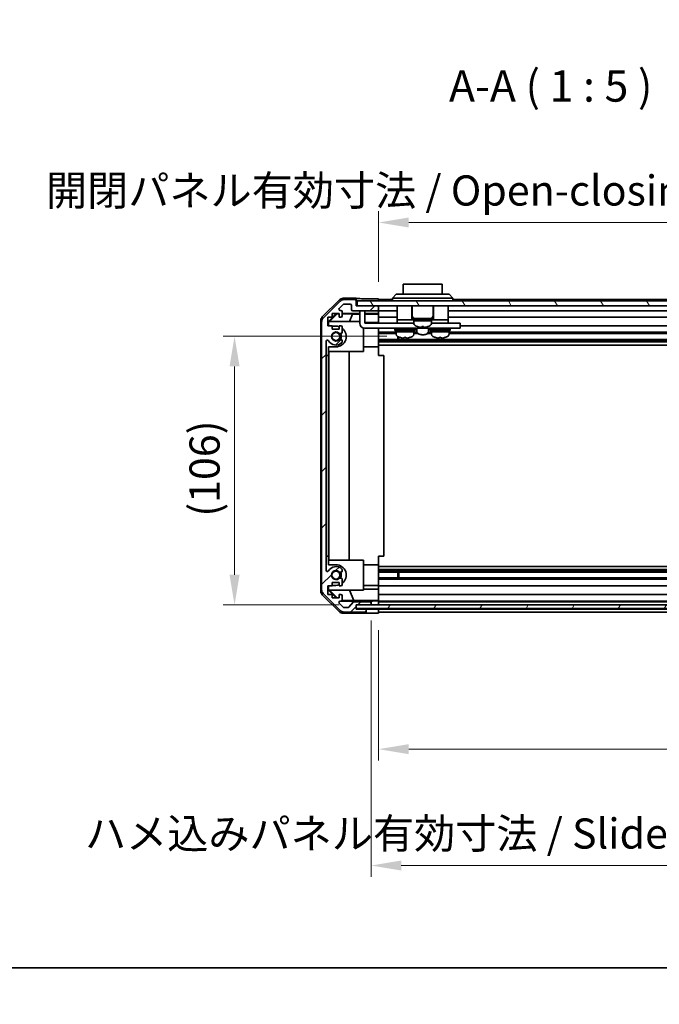
# Model space of a CAD drawing. Units: millimetres. Extents: x 0 to 8056, y -15 to 1405.
# Drawn here: x 2151 to 2406, y -15 to 377 of the extents above; entities that cross this region are included whole.
import ezdxf

# ---------------------------------------------------------------- set-up
doc = ezdxf.new("R2010")
doc.units = ezdxf.units.MM
doc.header["$LTSCALE"] = 4.5
doc.layers.get('Defpoints').update_dxf_attribs({"lineweight": 25})
for name, color, linetype, lineweight in [('Border (ISO)', 7, 'Continuous', 35), ('Dimension (ISO)', 7, 'Continuous', 18), ('Dimension (ISO) @ 1', 7, 'Continuous', 18), ('Hatch (ISO)', 1, 'Continuous', 18), ('Symbol (ISO)', 7, 'Continuous', 18), ('Visible (ISO)', 7, 'Continuous', 35)]:
    doc.layers.add(name, color=color, linetype=linetype, lineweight=lineweight)
doc.styles.add('Note Text (TK)', font='MS PGothic.ttf')
doc.dimstyles.new('Default - Method 1b (TK)', dxfattribs={"dimscale": 4.5, "dimtxt": 2.5, "dimasz": 2.5, "dimexe": 1, "dimexo": 1.5, "dimgap": 1, "dimtad": 1, "dimtoh": 1, "dimrnd": 1e-08, "dimdsep": 46, "dimtxsty": 'Note Text (TK)', "dimcen": 0.09, "dimdle": 5, "dimclrd": 100, "dimclre": 100, "dimclrt": 7, "dimadec": 1, "dimazin": 1, "dimtfac": 1, "dimtmove": 0, "dimatfit": 3, "dimfxl": 0, "dimtolj": 1, "dimlwd": -1, "dimlwe": -1, "dimarcsym": 0})

# ---------------------------------------------------------------- blocks, each defined once
blk = doc.blocks.new('図面枠 tk図枠')
at = {"layer": 'Border (ISO)'}
blk.add_line((14.5, 8), (405.5, 8), dxfattribs=at)
blk = doc.blocks.new('*D44')
at = {"layer": 'Defpoints', "color": 0, "transparency": 16777216}
for p in [(2236.56, 251.41), (2303.9, 251.41), (2284.9, 144.45)]:
    blk.add_point(p, dxfattribs=at)
at = {"layer": 'Dimension (ISO)', "color": 100, "transparency": 16777216}
for p, q in [((2297.15, 251.41), (2232.06, 251.41)), ((2236.56, 156.45), (2236.56, 239.41)), ((2278.15, 144.45), (2232.06, 144.45))]:
    blk.add_line(p, q, dxfattribs=at)
for points in [[(2234.56, 239.41), (2238.56, 239.41), (2236.56, 251.41)], [(2234.56, 156.45), (2238.56, 156.45), (2236.56, 144.45)]]:
    blk.add_solid(points, dxfattribs=at)
at = {"layer": 'Dimension (ISO)', "color": 7, "transparency": 16777216, "insert": (2224.63, 179.55), "char_height": 12, "attachment_point": 4, "rotation": 90, "style": 'Note Text (TK)'}
blk.add_mtext('\\A1;(106)', dxfattribs=at)
blk = doc.blocks.new('*D45')
at = {"layer": 'Defpoints', "color": 0, "transparency": 16777216}
for p in [(2293.9, 141.19), (2447.9, 141.1), (2447.9, 87)]:
    blk.add_point(p, dxfattribs=at)
at = {"layer": 'Dimension (ISO)', "color": 100, "transparency": 16777216}
for p, q in [((2293.9, 134.44), (2293.9, 82.5)), ((2447.9, 134.35), (2447.9, 82.5)), ((2305.9, 87), (2435.9, 87)), ((2447.9, 87), (2669.6, 87))]:
    blk.add_line(p, q, dxfattribs=at)
for points in [[(2305.9, 89), (2305.9, 85), (2293.9, 87)], [(2435.9, 89), (2435.9, 85), (2447.9, 87)]]:
    blk.add_solid(points, dxfattribs=at)
at = {"layer": 'Dimension (ISO)', "color": 7, "transparency": 16777216, "insert": (2477.39, 99.4), "char_height": 12, "attachment_point": 4, "style": 'Note Text (TK)'}
blk.add_mtext('\\A1;有効寸法 / MAX dim. 154', dxfattribs=at)
blk = doc.blocks.new('*D47')
at = {"layer": 'Defpoints', "color": 0, "transparency": 16777216}
for p in [(2290.9, 144.95), (2450.9, 144.95), (2450.9, 40.68)]:
    blk.add_point(p, dxfattribs=at)
at = {"layer": 'Dimension (ISO)', "color": 100, "transparency": 16777216}
for p, q in [((2290.9, 138.2), (2290.9, 36.18)), ((2450.9, 138.2), (2450.9, 36.18)), ((2302.9, 40.68), (2438.9, 40.68))]:
    blk.add_line(p, q, dxfattribs=at)
for points in [[(2302.9, 42.68), (2302.9, 38.68), (2290.9, 40.68)], [(2438.9, 42.68), (2438.9, 38.68), (2450.9, 40.68)]]:
    blk.add_solid(points, dxfattribs=at)
at = {"layer": 'Dimension (ISO)', "color": 7, "transparency": 16777216, "insert": (2177.03, 53.43), "char_height": 12, "attachment_point": 4, "style": 'Note Text (TK)'}
blk.add_mtext('\\A1;ハメ込みパネル有効寸法 / Slide panel MAX dim. 160', dxfattribs=at)
blk = doc.blocks.new('*D50')
at = {"layer": 'Defpoints', "color": 0, "transparency": 16777216}
for p in [(2447.9, 296.68), (2293.9, 266.34), (2447.9, 263.5)]:
    blk.add_point(p, dxfattribs=at)
at = {"layer": 'Dimension (ISO)', "color": 100, "transparency": 16777216}
for p, q in [((2293.9, 273.09), (2293.9, 301.18)), ((2447.9, 270.25), (2447.9, 301.18)), ((2305.9, 296.68), (2435.9, 296.68))]:
    blk.add_line(p, q, dxfattribs=at)
for points in [[(2305.9, 298.68), (2305.9, 294.68), (2293.9, 296.68)], [(2435.9, 298.68), (2435.9, 294.68), (2447.9, 296.68)]]:
    blk.add_solid(points, dxfattribs=at)
at = {"layer": 'Dimension (ISO)', "color": 7, "transparency": 16777216, "insert": (2161.52, 309.43), "char_height": 12, "attachment_point": 4, "style": 'Note Text (TK)'}
blk.add_mtext('\\A1;開閉パネル有効寸法 / Open-closing panel MAX dim. 154', dxfattribs=at)

msp = doc.modelspace()

# ---------------------------------------------------------------- hatches: boundary and pattern name
at = {"layer": 'Hatch (ISO)'}
h = msp.add_hatch(dxfattribs=at)
h.set_pattern_fill('ANSI31', color=256, scale=127, style=0)
h.set_pattern_definition([(45, (1697, -40), (-11.22532, 11.22532), [])])
edge = h.paths.add_edge_path()
edge.add_ellipse((2273.202, 150.4282), major_axis=(-2, 0), ratio=1, start_angle=0, end_angle=45)
edge.add_line((2271.7877, 149.014), (2278.6162, 142.1856))
edge.add_ellipse((2280.0304, 143.5998), major_axis=(-1.4142, -1.4142), ratio=1, start_angle=0, end_angle=45)
edge.add_line((2280.0304, 141.5998), (2288.402, 141.5998))
edge.add_ellipse((2288.402, 142.0998), major_axis=(0, -0.5), ratio=1, start_angle=0, end_angle=90)
edge.add_line((2288.902, 142.0998), (2288.902, 142.2998))
edge.add_ellipse((2288.402, 142.2998), major_axis=(0.5, 0), ratio=1, start_angle=0, end_angle=90)
edge.add_line((2288.402, 142.7998), (2284.902, 142.7998))
edge.add_line((2284.902, 142.7998), (2284.902, 144.4498))
edge.add_line((2284.902, 144.4498), (2284.952, 144.4498))
edge.add_line((2284.952, 144.4498), (2290.402, 144.4498))
edge.add_ellipse((2290.402, 144.9498), major_axis=(0, -0.5), ratio=1, start_angle=0, end_angle=3.115064)
edge.add_ellipse((2290.402, 144.9498), major_axis=(0.0272, -0.4993), ratio=1, start_angle=0, end_angle=86.884936)
edge.add_line((2290.902, 144.9498), (2290.902, 145.1498))
edge.add_ellipse((2290.402, 145.1498), major_axis=(0.5, 0), ratio=1, start_angle=0, end_angle=90)
edge.add_line((2290.402, 145.6498), (2284.1265, 145.6498))
edge.add_ellipse((2284.1265, 145.1498), major_axis=(0, 0.5), ratio=1, start_angle=0, end_angle=48.366461)
edge.add_line((2283.7528, 145.482), (2282.0511, 143.5676))
edge.add_ellipse((2281.6774, 143.8998), major_axis=(0.3737, -0.3322), ratio=1, start_angle=311.633539, end_angle=360, ccw=False)
edge.add_line((2281.6774, 143.3998), (2280.1546, 143.3998))
edge.add_ellipse((2280.1546, 143.8998), major_axis=(0, -0.5), ratio=1, start_angle=315, end_angle=360, ccw=False)
edge.add_line((2279.8011, 143.5462), (2278.2511, 145.0962))
edge.add_ellipse((2278.6046, 145.4498), major_axis=(-0.3536, -0.3536), ratio=1, start_angle=225, end_angle=360, ccw=False)
edge.add_line((2278.6046, 145.9498), (2278.902, 145.9498))
edge.add_ellipse((2278.902, 146.4498), major_axis=(0, -0.5), ratio=1, start_angle=0, end_angle=90)
edge.add_line((2279.402, 146.4498), (2279.402, 148.0998))
edge.add_ellipse((2278.902, 148.0998), major_axis=(0.5, 0), ratio=1, start_angle=0, end_angle=90)
edge.add_line((2278.902, 148.5998), (2278.152, 148.5998))
edge.add_line((2278.152, 148.5998), (2278.152, 147.1998))
edge.add_line((2278.152, 147.1998), (2275.352, 147.1998))
edge.add_line((2275.352, 147.1998), (2275.352, 148.5998))
edge.add_line((2275.352, 148.5998), (2273.652, 148.5998))
edge.add_line((2273.652, 148.5998), (2273.652, 151.9998))
edge.add_line((2273.652, 151.9998), (2275.352, 151.9998))
edge.add_line((2275.352, 151.9998), (2275.352, 153.3998))
edge.add_line((2275.352, 153.3998), (2278.152, 153.3998))
edge.add_line((2278.152, 153.3998), (2278.152, 151.9998))
edge.add_line((2278.152, 151.9998), (2278.902, 151.9998))
edge.add_ellipse((2278.902, 152.4998), major_axis=(0, -0.5), ratio=1, start_angle=0, end_angle=90)
edge.add_line((2279.402, 152.4998), (2279.402, 154.6271))
edge.add_ellipse((2278.6444, 154.37), major_axis=(0.7576, 0.2571), ratio=1, start_angle=0, end_angle=113.335886)
edge.add_ellipse((2276.902, 156.2998), major_axis=(1.2063, -1.336), ratio=1, start_angle=95.840426, end_angle=360, ccw=False)
edge.add_ellipse((2278.6444, 158.2295), major_axis=(-0.5361, -0.5938), ratio=1, start_angle=0, end_angle=113.335886)
edge.add_line((2279.402, 157.9725), (2279.4021, 158.4866))
edge.add_ellipse((2278.6444, 158.2295), major_axis=(0.7577, 0.2571), ratio=1, start_angle=0, end_angle=29.176312)
edge.add_ellipse((2276.902, 156.2998), major_axis=(2.2786, 2.5236), ratio=1, start_angle=0, end_angle=102.759257)
edge.add_ellipse((2273.5017, 158.2095), major_axis=(0.4357, -0.2447), ratio=1, start_angle=209.320529, end_angle=360, ccw=False)
edge.add_line((2273.002, 158.2095), (2273.002, 249.39))
edge.add_ellipse((2273.5017, 249.39), major_axis=(-0.4997, 0), ratio=1, start_angle=209.320529, end_angle=360, ccw=False)
edge.add_ellipse((2276.902, 251.2998), major_axis=(-2.9645, -1.665), ratio=1, start_angle=0, end_angle=102.759257)
edge.add_ellipse((2278.6444, 249.37), major_axis=(0.5362, -0.5939), ratio=1, start_angle=0, end_angle=29.176312)
edge.add_line((2279.4021, 249.1129), (2279.402, 249.6271))
edge.add_ellipse((2278.6444, 249.37), major_axis=(0.7576, 0.2571), ratio=1, start_angle=0, end_angle=113.335886)
edge.add_ellipse((2276.902, 251.2998), major_axis=(1.2063, -1.336), ratio=1, start_angle=95.840426, end_angle=360, ccw=False)
edge.add_ellipse((2278.6444, 253.2295), major_axis=(-0.5361, -0.5938), ratio=1, start_angle=0, end_angle=113.335886)
edge.add_line((2279.402, 252.9725), (2279.402, 255.0998))
edge.add_ellipse((2278.902, 255.0998), major_axis=(0.5, 0), ratio=1, start_angle=0, end_angle=90)
edge.add_line((2278.902, 255.5998), (2278.152, 255.5998))
edge.add_line((2278.152, 255.5998), (2278.152, 254.1998))
edge.add_line((2278.152, 254.1998), (2275.352, 254.1998))
edge.add_line((2275.352, 254.1998), (2275.352, 255.5998))
edge.add_line((2275.352, 255.5998), (2273.652, 255.5998))
edge.add_line((2273.652, 255.5998), (2273.652, 258.9998))
edge.add_line((2273.652, 258.9998), (2275.352, 258.9998))
edge.add_line((2275.352, 258.9998), (2275.352, 260.3998))
edge.add_line((2275.352, 260.3998), (2278.152, 260.3998))
edge.add_line((2278.152, 260.3998), (2278.152, 258.9998))
edge.add_line((2278.152, 258.9998), (2278.902, 258.9998))
edge.add_ellipse((2278.902, 259.4998), major_axis=(0, -0.5), ratio=1, start_angle=0, end_angle=90)
edge.add_line((2279.402, 259.4998), (2279.402, 261.1498))
edge.add_ellipse((2278.902, 261.1498), major_axis=(0.5, 0), ratio=1, start_angle=0, end_angle=90)
edge.add_line((2278.902, 261.6498), (2278.6046, 261.6498))
edge.add_ellipse((2278.6046, 262.1498), major_axis=(0, -0.5), ratio=1, start_angle=225, end_angle=360, ccw=False)
edge.add_line((2278.2511, 262.5033), (2279.8011, 264.0533))
edge.add_ellipse((2280.1546, 263.6998), major_axis=(-0.3536, 0.3536), ratio=1, start_angle=315, end_angle=360, ccw=False)
edge.add_line((2280.1546, 264.1998), (2282.602, 264.1998))
edge.add_ellipse((2282.602, 263.6998), major_axis=(0, 0.5), ratio=1, start_angle=270, end_angle=360, ccw=False)
edge.add_line((2283.102, 263.6998), (2283.102, 261.9998))
edge.add_ellipse((2283.602, 261.9998), major_axis=(-0.5, 0), ratio=1, start_angle=0, end_angle=90)
edge.add_line((2283.602, 261.4998), (2293.402, 261.4998))
edge.add_ellipse((2293.402, 261.9998), major_axis=(0, -0.5), ratio=1, start_angle=0, end_angle=90)
edge.add_line((2293.902, 261.9998), (2293.902, 262.9998))
edge.add_ellipse((2293.402, 262.9998), major_axis=(0.5, 0), ratio=1, start_angle=0, end_angle=90)
edge.add_line((2293.402, 263.4998), (2285.402, 263.4998))
edge.add_line((2285.402, 263.4998), (2284.902, 263.4998))
edge.add_line((2284.902, 263.4998), (2284.902, 265.4998))
edge.add_ellipse((2284.402, 265.4998), major_axis=(0.5, 0), ratio=1, start_angle=0, end_angle=90)
edge.add_line((2284.402, 265.9998), (2280.0304, 265.9998))
edge.add_ellipse((2280.0304, 263.9998), major_axis=(0, 2), ratio=1, start_angle=0, end_angle=45)
edge.add_line((2278.6162, 265.414), (2271.7877, 258.5856))
edge.add_ellipse((2273.202, 257.1714), major_axis=(-1.4142, 1.4142), ratio=1, start_angle=0, end_angle=45)
edge.add_line((2271.202, 257.1714), (2271.202, 150.4282))
h = msp.add_hatch(dxfattribs=at)
h.set_pattern_fill('ANSI31', color=256, scale=127, angle=75.000175, style=0)
h.set_pattern_definition([(120.0002, (1697, -40), (-13.74813, -7.93754), [])])
h.paths.add_polyline_path([(2456.402, 263.4998), (2456.402, 265.4998), (2285.402, 265.4998), (2285.402, 263.4998), (2293.402, 263.4998), (2448.402, 263.4998)])
h = msp.add_hatch(dxfattribs=at)
h.set_pattern_fill('ANSI31', color=256, scale=127, angle=14.999978, style=0)
h.set_pattern_definition([(60, (1697, -40), (-13.74815, 7.9375), [])])
h.paths.add_polyline_path([(2284.952, 144.4505), (2284.952, 144.4498), (2284.952, 142.9505), (2456.852, 142.9505), (2456.852, 144.4498), (2456.852, 144.4505), (2451.3748, 144.4505), (2290.4291, 144.4505)])

# ---------------------------------------------------------------- linework, layer by layer
at = {"layer": 'Visible (ISO)'}
for p, q in [((2319.152, 272.0998), (2303.652, 272.0998)), ((2303.652, 268.0998), (2303.652, 272.0998)), ((2319.152, 272.0998), (2319.152, 268.0998)), ((2299.402, 266.4998), (2300.902, 268.0998)), ((2300.902, 268.0998), (2301.902, 268.0998)), ((2320.902, 268.0998), (2301.902, 268.0998)), ((2320.902, 268.0998), (2321.902, 268.0998)), ((2323.402, 266.4998), (2321.902, 268.0998)), ((2271.4876, 259.0842), (2278.3175, 265.9141)), ((2278.6162, 265.414), (2271.7877, 258.5856)), ((2278.2511, 262.5033), (2279.8011, 264.0533)), ((2284.902, 266.4998), (2279.7315, 266.4998)), ((2284.402, 265.9998), (2280.0304, 265.9998)), ((2280.1546, 264.1998), (2282.602, 264.1998)), ((2283.102, 263.6998), (2283.102, 261.9998)), ((2284.902, 265.4998), (2284.902, 266.4998)), ((2284.902, 263.4998), (2284.902, 265.4998)), ((2293.402, 263.4998), (2284.902, 263.4998)), ((2456.402, 265.4998), (2285.402, 265.4998)), ((2285.402, 265.4998), (2285.402, 263.4998)), ((2285.402, 263.4998), (2456.402, 263.4998)), ((2289.902, 266.3427), (2293.902, 266.3427)), ((2293.902, 266.3427), (2293.902, 265.4998)), ((2299.402, 265.9998), (2293.902, 265.9998)), ((2293.902, 262.9998), (2293.902, 263.4998)), ((2293.902, 261.9998), (2293.902, 262.9998)), ((2301.902, 266.4998), (2299.402, 266.4998)), ((2299.402, 265.4998), (2299.402, 266.4998)), ((2301.302, 263.4998), (2301.302, 257.9998)), ((2301.902, 266.4998), (2320.902, 266.4998)), ((2307.052, 263.4998), (2307.052, 257.9998)), ((2307.252, 263.4998), (2307.252, 259.4998)), ((2315.552, 263.4998), (2315.552, 259.4998)), ((2315.752, 263.4998), (2315.752, 257.9998)), ((2323.402, 266.4998), (2320.902, 266.4998)), ((2321.502, 263.4998), (2321.502, 257.9998)), ((2323.402, 265.4998), (2323.402, 266.4998)), ((2441.402, 265.9998), (2323.402, 265.9998)), ((2273.652, 255.5998), (2273.652, 258.9998)), ((2273.652, 258.9998), (2275.352, 258.9998)), ((2273.9024, 257.2551), (2277.0471, 260.3998)), ((2274.3599, 257.2998), (2277.3306, 260.3145)), ((2275.352, 258.9998), (2275.352, 260.3998)), ((2275.352, 260.3998), (2278.152, 260.3998)), ((2277.2453, 260.3998), (2277.3306, 260.3145)), ((2277.3306, 260.3145), (2278.152, 260.3001)), ((2278.152, 260.3998), (2278.152, 258.9998)), ((2278.152, 258.9998), (2278.902, 258.9998)), ((2278.902, 261.6498), (2278.6046, 261.6498)), ((2279.402, 259.4998), (2279.402, 261.1498)), ((2279.402, 260.4989), (2286.402, 260.4989)), ((2279.402, 260.2783), (2283.4881, 260.207)), ((2283.4881, 260.207), (2282.3048, 257.2998)), ((2283.4881, 260.207), (2286.402, 260.207)), ((2283.602, 261.4998), (2293.402, 261.4998)), ((2286.402, 261.0998), (2286.402, 261.4998)), ((2286.402, 261.0998), (2286.402, 256.5998)), ((2288.402, 261.4998), (2288.402, 261.0998)), ((2288.402, 256.5998), (2288.402, 261.0998)), ((2288.402, 260.4989), (2293.902, 260.4989)), ((2288.402, 260.207), (2293.902, 260.207)), ((2293.902, 260.4989), (2293.902, 261.9998)), ((2301.302, 261.4998), (2293.902, 261.4998)), ((2293.902, 260.4989), (2293.902, 260.2458)), ((2293.902, 260.2458), (2293.902, 259.4998)), ((2293.902, 258.9998), (2293.902, 259.4998)), ((2301.302, 258.9998), (2293.902, 258.9998)), ((2293.902, 258.9998), (2293.902, 256.871)), ((2443.702, 261.4998), (2321.502, 261.4998)), ((2447.902, 258.9998), (2321.502, 258.9998)), ((2270.902, 149.9294), (2270.902, 257.6702)), ((2271.202, 257.1714), (2271.202, 150.4282)), ((2275.352, 255.5998), (2273.652, 255.5998)), ((2273.9024, 255.5998), (2273.9024, 257.2551)), ((2274.0071, 257.1504), (2273.9024, 257.2551)), ((2274.1566, 257.2998), (2274.0071, 257.1504)), ((2274.0071, 257.1504), (2274.0071, 255.5998)), ((2274.1566, 257.2998), (2286.402, 257.2998)), ((2275.352, 254.1998), (2275.352, 255.5998)), ((2275.352, 255.3998), (2276.902, 255.3998)), ((2278.902, 255.5998), (2278.152, 255.5998)), ((2278.152, 255.5998), (2278.152, 254.1998)), ((2279.402, 252.9725), (2279.402, 255.0998)), ((2293.902, 256.871), (2288.402, 256.871)), ((2288.402, 256.5998), (2301.302, 256.5998)), ((2293.902, 256.871), (2293.902, 256.5998)), ((2301.302, 257.9998), (2301.302, 256.5998)), ((2301.302, 257.9998), (2306.302, 257.9998)), ((2301.302, 256.5998), (2302.802, 256.5998)), ((2307.902, 256.5998), (2302.802, 256.5998)), ((2306.552, 257.9998), (2306.302, 257.9998)), ((2306.552, 257.9998), (2307.052, 257.9998)), ((2307.402, 257.9998), (2307.052, 257.9998)), ((2307.402, 258.4998), (2315.402, 258.4998)), ((2307.402, 258.4998), (2307.402, 257.9998)), ((2307.402, 257.9998), (2315.402, 257.9998)), ((2307.902, 257.9998), (2307.902, 257.4998)), ((2307.902, 257.4998), (2312.0551, 257.4998)), ((2314.902, 257.4998), (2307.902, 257.4998)), ((2307.902, 256.5293), (2307.902, 257.4998)), ((2309.302, 255.2723), (2309.302, 255.2614)), ((2311.042, 255.2723), (2311.042, 254.945)), ((2311.762, 254.945), (2311.762, 255.2723)), ((2312.5384, 257.4998), (2314.902, 257.4998)), ((2313.502, 255.2614), (2313.502, 255.2723)), ((2314.902, 257.9998), (2314.902, 257.4998)), ((2314.902, 256.5293), (2314.902, 257.4998)), ((2320.002, 256.5998), (2314.902, 256.5998)), ((2315.402, 258.4998), (2315.402, 257.9998)), ((2315.752, 257.9998), (2315.402, 257.9998)), ((2315.752, 257.9998), (2316.252, 257.9998)), ((2316.502, 257.9998), (2316.252, 257.9998)), ((2316.502, 257.9998), (2321.502, 257.9998)), ((2320.002, 256.5998), (2321.502, 256.5998)), ((2321.502, 257.9998), (2321.502, 256.5998)), ((2321.502, 256.5998), (2325.402, 256.5998)), ((2326.402, 256.5998), (2325.402, 256.5998)), ((2326.402, 256.5998), (2326.402, 254.5998)), ((2447.902, 255.5998), (2326.402, 255.5998)), ((2278.152, 254.1998), (2275.352, 254.1998)), ((2287.902, 254.6633), (2287.902, 245.2998)), ((2325.402, 254.5998), (2288.402, 254.5998)), ((2293.902, 254.5998), (2293.902, 254.5494)), ((2293.902, 247.1998), (2293.902, 254.5494)), ((2300.902, 252.9725), (2293.902, 252.9725)), ((2300.902, 252.4295), (2293.902, 252.4295)), ((2300.402, 254.1998), (2308.402, 254.1998)), ((2300.402, 254.1998), (2300.402, 253.6998)), ((2300.402, 253.6998), (2308.402, 253.6998)), ((2300.902, 253.6998), (2300.902, 253.1998)), ((2307.902, 253.1998), (2300.902, 253.1998)), ((2300.902, 252.2293), (2300.902, 253.1998)), ((2300.902, 253.1998), (2307.902, 253.1998)), ((2301.4724, 250.17), (2301.4724, 251.3251)), ((2301.652, 254.5998), (2301.652, 254.4998)), ((2301.902, 251.119), (2301.902, 250.17)), ((2304.7708, 250.9712), (2304.7708, 250.6445)), ((2307.152, 254.5998), (2307.152, 254.4998)), ((2307.902, 253.6998), (2307.902, 253.1998)), ((2307.902, 252.2293), (2307.902, 253.1998)), ((2309.1252, 252.9725), (2307.902, 252.9725)), ((2309.6251, 252.4295), (2307.902, 252.4295)), ((2308.402, 254.1998), (2308.402, 253.6998)), ((2309.052, 254.5998), (2309.052, 253.3134)), ((2314.902, 252.4295), (2313.1788, 252.4295)), ((2314.902, 252.9725), (2313.6787, 252.9725)), ((2313.752, 254.5998), (2313.752, 253.3134)), ((2314.402, 254.1998), (2322.402, 254.1998)), ((2314.402, 254.1998), (2314.402, 253.6998)), ((2314.402, 253.6998), (2322.402, 253.6998)), ((2314.902, 253.6998), (2314.902, 253.1998)), ((2321.902, 253.1998), (2314.902, 253.1998)), ((2314.902, 252.2293), (2314.902, 253.1998)), ((2314.902, 253.1998), (2321.902, 253.1998)), ((2315.652, 254.5998), (2315.652, 254.4998)), ((2318.0345, 250.9714), (2318.0345, 250.6446)), ((2321.152, 254.5998), (2321.152, 254.4998)), ((2321.902, 253.6998), (2321.902, 253.1998)), ((2321.902, 252.2293), (2321.902, 253.1998)), ((2447.902, 252.9725), (2321.902, 252.9725)), ((2447.902, 252.4295), (2321.902, 252.4295)), ((2322.402, 254.1998), (2322.402, 253.6998)), ((2325.402, 254.5998), (2326.402, 254.5998)), ((2273.002, 158.2095), (2273.002, 249.39)), ((2273.9024, 243.7998), (2273.9024, 247.1998)), ((2276.902, 247.1998), (2273.9024, 247.1998)), ((2274.0071, 247.1998), (2274.0071, 245.2998)), ((2279.4021, 249.1129), (2279.402, 249.6271)), ((2293.902, 247.1998), (2287.902, 247.1998)), ((2447.902, 250.17), (2293.902, 250.17)), ((2447.902, 249.6271), (2293.902, 249.6271)), ((2447.902, 249.1129), (2293.902, 249.1129)), ((2447.902, 247.8997), (2293.902, 247.8997)), ((2293.902, 247.1998), (2293.902, 243.7998)), ((2273.0024, 163.7998), (2273.0024, 243.7998)), ((2273.0024, 243.7998), (2273.9024, 243.7998)), ((2273.9024, 243.7998), (2273.9024, 163.7998)), ((2287.902, 245.2998), (2274.0071, 245.2998)), ((2274.1113, 162.2998), (2274.1113, 245.2998)), ((2282.1446, 245.2998), (2282.1446, 162.2998)), ((2293.902, 243.7998), (2295.902, 243.7998)), ((2295.902, 163.7998), (2295.902, 243.7998)), ((2273.9024, 163.7998), (2273.0024, 163.7998)), ((2273.9024, 160.3998), (2273.9024, 163.7998)), ((2274.0071, 162.2998), (2287.902, 162.2998)), ((2274.0071, 162.2998), (2274.0071, 160.3998)), ((2287.902, 162.2998), (2287.902, 150.2998)), ((2293.902, 163.7998), (2295.902, 163.7998)), ((2293.902, 163.7998), (2293.902, 160.3998)), ((2273.9024, 160.3998), (2276.902, 160.3998)), ((2279.402, 157.9725), (2279.4021, 158.4866)), ((2293.902, 160.3998), (2287.902, 160.3998)), ((2293.902, 153.0502), (2293.902, 160.3998)), ((2447.902, 159.6999), (2293.902, 159.6999)), ((2447.902, 158.4866), (2293.902, 158.4866)), ((2447.902, 157.9725), (2293.902, 157.9725)), ((2447.902, 157.4295), (2293.902, 157.4295)), ((2301.4724, 155.17), (2301.4724, 157.4295)), ((2301.902, 157.4295), (2301.902, 155.17)), ((2275.352, 151.9998), (2275.352, 153.3998)), ((2275.352, 153.3998), (2278.152, 153.3998)), ((2278.152, 153.3998), (2278.152, 151.9998)), ((2279.402, 152.4998), (2279.402, 154.6271)), ((2447.902, 155.17), (2293.902, 155.17)), ((2447.902, 154.6271), (2293.902, 154.6271)), ((2293.902, 153.0502), (2293.902, 152.4998)), ((2271.7877, 149.014), (2278.6162, 142.1856)), ((2273.652, 148.5998), (2273.652, 151.9998)), ((2273.652, 151.9998), (2275.352, 151.9998)), ((2273.9024, 150.3445), (2273.9024, 151.9998)), ((2273.9024, 150.3445), (2274.0071, 150.4492)), ((2277.0471, 147.1998), (2273.9024, 150.3445)), ((2274.0071, 151.9998), (2274.0071, 150.4492)), ((2274.0071, 150.4492), (2274.1566, 150.2998)), ((2287.902, 150.2998), (2274.1566, 150.2998)), ((2277.4147, 147.1998), (2274.3599, 150.2998)), ((2276.902, 152.1998), (2275.352, 152.1998)), ((2278.152, 151.9998), (2278.902, 151.9998)), ((2283.9645, 146.2223), (2282.3048, 150.2998)), ((2293.902, 152.1998), (2287.902, 152.1998)), ((2287.902, 150.7286), (2293.902, 150.7286)), ((2293.902, 151.9998), (2293.902, 152.4998)), ((2447.902, 151.9998), (2293.902, 151.9998)), ((2293.902, 151.9998), (2293.902, 150.7286)), ((2293.902, 150.7286), (2293.902, 148.5998)), ((2278.3175, 141.6854), (2271.4876, 148.5153)), ((2275.352, 148.5998), (2273.652, 148.5998)), ((2275.352, 147.1998), (2275.352, 148.5998)), ((2278.152, 147.1998), (2275.352, 147.1998)), ((2278.902, 148.5998), (2278.152, 148.5998)), ((2278.152, 148.5998), (2278.152, 147.1998)), ((2279.8011, 143.5462), (2278.2511, 145.0962)), ((2278.6046, 145.9498), (2278.902, 145.9498)), ((2290.902, 145.9505), (2278.9291, 145.9505)), ((2283.9645, 146.2223), (2279.2951, 146.1408)), ((2279.402, 146.4498), (2279.402, 148.0998)), ((2283.7528, 145.482), (2282.0511, 143.5676)), ((2293.902, 146.2223), (2283.9645, 146.2223)), ((2290.402, 145.6498), (2284.1265, 145.6498)), ((2290.902, 145.9505), (2290.902, 145.968)), ((2290.902, 145.1498), (2290.902, 145.9505)), ((2290.902, 144.9498), (2290.902, 145.1498)), ((2292.902, 146.0029), (2293.902, 146.0029)), ((2293.902, 148.0998), (2293.902, 148.5998)), ((2447.902, 148.5998), (2293.902, 148.5998)), ((2293.902, 148.0998), (2293.902, 146.4498)), ((2293.902, 146.2047), (2293.902, 146.4498)), ((2293.902, 146.2047), (2293.902, 146.0029)), ((2293.902, 146.0029), (2293.902, 144.4505)), ((2447.902, 145.9498), (2293.902, 145.9498)), ((2447.902, 145.6498), (2293.902, 145.6498)), ((2293.902, 145.1498), (2293.902, 144.9498)), ((2280.0304, 141.5998), (2288.402, 141.5998)), ((2281.6774, 143.3998), (2280.1546, 143.3998)), ((2284.902, 142.7998), (2284.902, 144.4498)), ((2284.902, 144.4498), (2290.402, 144.4498)), ((2288.902, 142.8005), (2284.902, 142.8005)), ((2288.402, 142.7998), (2284.902, 142.7998)), ((2284.952, 144.4505), (2284.952, 142.9505)), ((2456.852, 144.4505), (2284.952, 144.4505)), ((2284.952, 142.9505), (2456.852, 142.9505)), ((2288.902, 142.8005), (2290.902, 142.8005)), ((2288.902, 142.2998), (2288.902, 142.8005)), ((2288.902, 142.0998), (2288.902, 142.2998)), ((2288.902, 141.0998), (2288.902, 142.0998)), ((2290.902, 144.4505), (2290.902, 144.9498)), ((2290.902, 142.8005), (2293.902, 142.8005)), ((2293.902, 141.1871), (2290.902, 141.1871)), ((2293.902, 142.9505), (2293.902, 142.8005)), ((2293.902, 142.9505), (2293.902, 142.8005)), ((2293.902, 142.8005), (2293.902, 141.1871)), ((2447.902, 142.7998), (2293.902, 142.7998)), ((2293.902, 142.2998), (2293.902, 142.0998)), ((2447.902, 141.5998), (2293.902, 141.5998)), ((2288.902, 141.0998), (2279.7315, 141.0998))]:
    msp.add_line(p, q, dxfattribs=at)
for centre in [(2276.902, 251.2998), (2276.902, 156.2998)]:
    msp.add_circle(centre, 1.5706, dxfattribs=at)
for centre, radius, start, end in [((2280.0304, 263.9998), 2, 90, 135), ((2280.1546, 263.6998), 0.5, 90, 135), ((2282.602, 263.6998), 0.5, 0, 90), ((2284.402, 265.4998), 0.5, 0, 90), ((2293.402, 262.9998), 0.5, 0, 90), ((2278.6046, 262.1498), 0.5, 135, 270), ((2278.902, 261.1498), 0.5, 0, 90), ((2278.902, 259.4998), 0.5, 270, 0), ((2283.602, 261.9998), 0.5, 180, 270), ((2293.402, 261.9998), 0.5, 270, 0), ((2308.252, 259.4998), 1, 180, 270), ((2314.552, 259.4998), 1, 270, 0), ((2273.202, 257.1714), 2, 135, 180), ((2276.902, 251.2998), 4.1, 72.249173, 90), ((2278.902, 255.0998), 0.5, 0, 90), ((2288.402, 256.5998), 2, 180, 270), ((2308.902, 256.5293), 1, 180, 241.732129), ((2311.402, 261.1786), 6.2788, 241.732129, 250.460299), ((2311.402, 261.1786), 6.2684, 250.426789, 263.956172), ((2311.402, 261.1786), 5.9172, 266.511985, 273.488015), ((2311.402, 261.1786), 6.2684, 276.043828, 289.573211), ((2311.402, 261.1786), 6.2788, 289.539701, 298.267871), ((2313.902, 256.5293), 1, 298.267871, 0), ((2276.902, 251.2998), 1.8, 47.920213, 312.079787), ((2276.902, 251.2998), 4.1, 270, 52.428131), ((2278.6444, 253.2295), 0.8, 227.920213, 341.256099), ((2276.902, 251.2998), 2, 325.405155, 34.594845), ((2276.902, 251.2998), 2.1, 327.438672, 32.561328), ((2301.902, 252.2293), 1, 180, 241.732129), ((2304.402, 256.8786), 6.2788, 241.732129, 250.458452), ((2301.952, 254.4998), 0.3, 180, 270), ((2304.402, 256.8786), 6.2788, 289.541548, 298.267871), ((2306.852, 254.4998), 0.3, 270, 0), ((2306.902, 252.2293), 1, 298.267871, 0), ((2315.902, 252.2293), 1, 180, 241.732129), ((2318.402, 256.8786), 6.2788, 241.732129, 250.458997), ((2315.952, 254.4998), 0.3, 180, 270), ((2318.402, 256.8786), 6.2788, 289.541003, 298.267871), ((2320.852, 254.4998), 0.3, 270, 0), ((2320.902, 252.2293), 1, 298.267871, 0), ((2273.5017, 249.39), 0.4997, 29.320529, 180), ((2276.902, 251.2998), 3.4001, 209.320529, 312.079787), ((2278.6444, 249.37), 0.8, 18.743901, 132.079787), ((2278.6444, 249.37), 0.8001, 312.079787, 341.256099), ((2273.5017, 158.2095), 0.4997, 180, 330.679471), ((2276.902, 156.2998), 3.4001, 47.920213, 150.679471), ((2276.902, 156.2998), 1.8, 47.920213, 312.079787), ((2276.902, 156.2998), 4.1, 307.571869, 90), ((2278.6444, 158.2295), 0.8, 227.920213, 341.256099), ((2276.902, 156.2998), 2, 325.405155, 34.594845), ((2276.902, 156.2998), 2.1, 327.438672, 32.561328), ((2278.6444, 158.2295), 0.8001, 18.743901, 47.920213), ((2278.6444, 154.37), 0.8, 18.743901, 132.079787), ((2273.202, 150.4282), 2, 180, 225), ((2276.902, 156.2998), 4.1, 270, 287.750827), ((2278.902, 152.4998), 0.5, 270, 0), ((2278.6046, 145.4498), 0.5, 90, 225), ((2278.902, 148.0998), 0.5, 0, 90), ((2278.902, 146.4498), 0.5, 270, 0), ((2284.1265, 145.1498), 0.5, 90, 138.366461), ((2290.402, 145.1498), 0.5, 0, 90), ((2280.0304, 143.5998), 2, 225, 270), ((2280.1546, 143.8998), 0.5, 225, 270), ((2281.6774, 143.8998), 0.5, 270, 318.366461), ((2288.402, 142.2998), 0.5, 0, 90), ((2288.402, 142.0998), 0.5, 270, 0), ((2290.402, 144.9498), 0.5, 270, 0)]:
    msp.add_arc(centre, radius, start, end, dxfattribs=at)
for centre, major_axis, ratio, start_param, end_param in [((2279.7322, 264.4995), (-1.4146, 1.4146), 0.99969546, 5.49793944, 6.28318531), ((2289.902, 266.43), (-5, 0), 0.01745506, 0, 1.57079633), ((2272.9023, 257.6696), (-1.4146, 1.4146), 0.99969546, 0, 0.78524587), ((2311.402, 257.0668), (-3.4333, 6.0499), 0.11239, 4.72018323, 4.80321514), ((2311.402, 257.9328), (-1.8638, 3.2842), 0.11239, 4.51673217, 4.66905052), ((2311.402, 257.9328), (-3.4333, 6.0499), 0.11239033, 4.64869362, 4.65974385), ((2308.7167, 257.9326), (7.1671, -11.999), 0.2219761, 1.40320887, 1.43899073), ((2302.3021, 256.8786), (0, -5.9172), 0.01347751, 6.27840171, 6.34406266), ((2304.3971, 256.8786), (0, -6.2684), 0.99990917, 5.94308214, 6.1777006), ((2304.4068, 256.8786), (0, -6.2684), 0.99990917, 5.94156833, 6.1777006), ((2304.042, 256.8786), (0, -6.2684), 0.01347751, 0.10548471, 0.34161698), ((2304.3737, 256.8786), (0, -5.9172), 0.99990917, 6.23186983, 6.28796891), ((2304.4303, 256.8786), (0, -5.9172), 0.99990917, 6.22230796, 6.34406266), ((2304.7619, 256.8786), (0, -6.2684), 0.01347751, 5.94308214, 6.1777006), ((2304.7619, 256.8786), (0, -6.2684), 0.01347751, 0.10548471, 0.34161698), ((2304.4068, 256.8786), (0, -6.2684), 0.99990917, 0.10548471, 0.34161698), ((2306.5018, 256.8786), (0, -5.9172), 0.01347751, 6.23186983, 6.34406266), ((2316.3021, 256.8786), (0, -5.9172), 0.01131441, 6.22230796, 6.33603276), ((2318.3979, 256.8786), (0, -6.2684), 0.99993599, 5.94156833, 6.1777006), ((2318.3782, 256.8786), (0, -5.9172), 0.99993599, 6.22230796, 6.34406266), ((2318.042, 256.8786), (0, -6.2684), 0.01131441, 5.94156833, 6.1777006), ((2318.042, 256.8786), (0, -6.2684), 0.01131441, 0.10548471, 0.34032878), ((2318.4257, 256.8786), (0, -5.9172), 0.99993599, 6.27916957, 6.33603276), ((2318.7619, 256.8786), (0, -6.2684), 0.01131441, 5.94156833, 6.1777006), ((2318.3979, 256.8786), (0, -6.2684), 0.99993599, 0.10548471, 0.34161698), ((2318.406, 256.8786), (0, -6.2684), 0.99993599, 0.10548471, 0.34032878), ((2320.5018, 256.8786), (0, -5.9172), 0.01131441, 6.22230796, 6.28720104), ((2272.9023, 149.93), (-1.4146, -1.4146), 0.99969546, 5.49793944, 6.28318531), ((2292.902, 145.968), (-2, 0), 0.01745506, 4.71238898, 6.28318531), ((2279.7322, 143.1001), (-1.4146, -1.4146), 0.99969546, 0, 0.78524587), ((2290.902, 141.1521), (-2, 0), 0.01745506, 4.71238898, 6.28318531)]:
    msp.add_ellipse(centre, major_axis=major_axis, ratio=ratio, start_param=start_param, end_param=end_param, dxfattribs=at)
for points, knots in [([(2310.742, 254.945), (2310.7795, 254.941), (2310.8196, 254.9375), (2310.8936, 254.9329), (2310.9274, 254.9318), (2310.9808, 254.9318), (2311.0039, 254.9329), (2311.0345, 254.9375), (2311.042, 254.941), (2311.042, 254.945)], [0.0909159829, 0.0909159829, 0.0909159829, 0.0909159829, 0.1022430032, 0.1022430032, 0.1135700234, 0.1135700234, 0.1248970437, 0.1248970437, 0.1362240639, 0.1362240639, 0.1362240639, 0.1362240639]), ([(2311.762, 254.945), (2311.762, 254.941), (2311.7694, 254.9375), (2311.8, 254.9329), (2311.8231, 254.9318), (2311.8765, 254.9318), (2311.9103, 254.9329), (2311.9843, 254.9375), (2312.0244, 254.941), (2312.062, 254.945)], [0.0456053829, 0.0456053829, 0.0456053829, 0.0456053829, 0.0569324032, 0.0569324032, 0.0682594234, 0.0682594234, 0.0795864437, 0.0795864437, 0.0909134639, 0.0909134639, 0.0909134639, 0.0909134639]), ([(2313.752, 253.3134), (2313.752, 253.1851), (2313.7205, 253.0577), (2313.6012, 252.8107), (2313.5075, 252.6942), (2313.2541, 252.4663), (2313.0833, 252.3615), (2312.6892, 252.1854), (2312.4635, 252.1159), (2311.9892, 252.0209), (2311.7412, 251.9945), (2311.2447, 251.9843), (2310.9963, 252.0002), (2310.5186, 252.0731), (2310.2896, 252.1303), (2309.8691, 252.2853), (2309.6784, 252.3837), (2309.3592, 252.6223), (2309.2289, 252.7633), (2309.0859, 253.048), (2309.052, 253.1802), (2309.052, 253.3134)], [3.14159265, 3.14159265, 3.14159265, 3.14159265, 3.37856607, 3.37856607, 3.64910773, 3.64910773, 3.98312302, 3.98312302, 4.33112357, 4.33112357, 4.67156254, 4.67156254, 5.00868285, 5.00868285, 5.34778537, 5.34778537, 5.69380643, 5.69380643, 6.03714118, 6.03714118, 6.28318531, 6.28318531, 6.28318531, 6.28318531]), ([(2303.954, 250.6318), (2303.952, 250.6318), (2303.9501, 250.6318), (2303.9218, 250.6318), (2303.8883, 250.6329), (2303.8147, 250.6375), (2303.7747, 250.641), (2303.7372, 250.645)], [0.0218041227, 0.0218041227, 0.0218041227, 0.0218041227, 0.0226540405, 0.0226540405, 0.0339810607, 0.0339810607, 0.045308081, 0.045308081, 0.045308081, 0.045308081]), ([(2303.7469, 250.645), (2303.7844, 250.641), (2303.8247, 250.6375), (2303.899, 250.6329), (2303.9331, 250.6318), (2303.9872, 250.6318), (2304.0108, 250.6329), (2304.0424, 250.6375), (2304.0504, 250.641), (2304.0509, 250.645)], [0.1365213659, 0.1365213659, 0.1365213659, 0.1365213659, 0.1478483861, 0.1478483861, 0.1591754064, 0.1591754064, 0.1705024266, 0.1705024266, 0.1818294469, 0.1818294469, 0.1818294469, 0.1818294469]), ([(2304.85, 250.6318), (2304.8478, 250.6318), (2304.8458, 250.6318), (2304.8167, 250.6318), (2304.7931, 250.6329), (2304.7616, 250.6375), (2304.7535, 250.641), (2304.753, 250.645)], [0.0674095057, 0.0674095057, 0.0674095057, 0.0674095057, 0.0682594234, 0.0682594234, 0.0795864437, 0.0795864437, 0.0909134639, 0.0909134639, 0.0909134639, 0.0909134639]), ([(2304.7708, 250.645), (2304.7703, 250.641), (2304.7773, 250.6375), (2304.8068, 250.6329), (2304.8295, 250.6318), (2304.8822, 250.6318), (2304.9156, 250.6329), (2304.9892, 250.6375), (2305.0292, 250.641), (2305.0667, 250.645)], [0.0909159829, 0.0909159829, 0.0909159829, 0.0909159829, 0.1022430032, 0.1022430032, 0.1135700234, 0.1135700234, 0.1248970437, 0.1248970437, 0.1362240639, 0.1362240639, 0.1362240639, 0.1362240639]), ([(2317.7379, 250.645), (2317.7755, 250.641), (2317.8155, 250.6375), (2317.8891, 250.6329), (2317.9227, 250.6318), (2317.9754, 250.6318), (2317.9982, 250.6329), (2318.0279, 250.6375), (2318.0349, 250.641), (2318.0345, 250.645)], [0.1365213659, 0.1365213659, 0.1365213659, 0.1365213659, 0.1478483861, 0.1478483861, 0.1591754064, 0.1591754064, 0.1705024266, 0.1705024266, 0.1818294469, 0.1818294469, 0.1818294469, 0.1818294469]), ([(2318.0494, 250.645), (2318.049, 250.641), (2318.0411, 250.6375), (2318.0097, 250.6329), (2317.9862, 250.6318), (2317.9575, 250.6318), (2317.9558, 250.6318), (2317.954, 250.6318)], [0, 0, 0, 0, 0.0113270202, 0.0113270202, 0.0226540405, 0.0226540405, 0.0233679938, 0.0233679938, 0.0233679938, 0.0233679938]), ([(2318.7545, 250.645), (2318.7549, 250.641), (2318.7628, 250.6375), (2318.7942, 250.6329), (2318.8177, 250.6318), (2318.8717, 250.6318), (2318.9058, 250.6329), (2318.9801, 250.6375), (2319.0203, 250.641), (2319.0578, 250.645)], [0.0909159829, 0.0909159829, 0.0909159829, 0.0909159829, 0.1022430032, 0.1022430032, 0.1135700234, 0.1135700234, 0.1248970437, 0.1248970437, 0.1362240639, 0.1362240639, 0.1362240639, 0.1362240639]), ([(2319.066, 250.645), (2319.0284, 250.641), (2318.9884, 250.6375), (2318.9148, 250.6329), (2318.8813, 250.6318), (2318.8532, 250.6318), (2318.8515, 250.6318), (2318.8499, 250.6318)], [0.0456053829, 0.0456053829, 0.0456053829, 0.0456053829, 0.0569324032, 0.0569324032, 0.0682594234, 0.0682594234, 0.0689733767, 0.0689733767, 0.0689733767, 0.0689733767])]:
    msp.add_open_spline(points, degree=3, knots=knots, dxfattribs=at)

# ---------------------------------------------------------------- block references
at = {"xscale": 5, "yscale": 5, "zscale": 5}
msp.add_blockref('図面枠 tk図枠', (1697, -40), dxfattribs=at)

# ---------------------------------------------------------------- texts
at = {"layer": 'Symbol (ISO)', "color": 7, "insert": (2321.8861, 340.8931), "char_height": 12.5, "attachment_point": 7, "style": 'Note Text (TK)'}
msp.add_mtext('A-A ( 1 : 5 )', dxfattribs=at)

# ---------------------------------------------------------------- dimensions: what is measured, and where the dimension line sits
at = {"layer": 'Dimension (ISO) @ 1', "color": 100}
for base, p1, p2, angle, text, override, picture, middle in [((2447.902, 296.6817), (2293.902, 266.3427), (2447.902, 263.4998), 180, '開閉パネル有効寸法 / Open-closing panel MAX dim. <>', {"dimscale": 1, "dimtxt": 12, "dimasz": 12, "dimexe": 4.5, "dimexo": 6.75, "dimgap": 4.5, "dimtoh": 0, "dimdec": 2, "dimcen": 0.405, "dimtp": 0, "dimtm": 0, "dimtdec": 2, "dimtix": 0, "dimtofl": 0, "dimtmove": 0, "dimatfit": 1}, '*D50', (2370.902, 296.6817)), ((2236.5582, 251.4077), (2284.902, 144.4498), (2303.8989, 251.4077), 270, '(<>)', {"dimscale": 1, "dimtxt": 12, "dimasz": 12, "dimexe": 4.5, "dimexo": 6.75, "dimgap": 4.5, "dimtoh": 0, "dimdec": 0, "dimlfac": 0.991044, "dimcen": 0.405, "dimtp": 0, "dimtm": 0, "dimtdec": 2, "dimtix": 0, "dimtofl": 0, "dimtmove": 0, "dimatfit": 1}, '*D44', (2236.5582, 197.3138)), ((2447.902, 86.9951), (2293.902, 141.1871), (2447.902, 141.0998), 180, '有効寸法 / MAX dim. <>', {"dimscale": 1, "dimtxt": 12, "dimasz": 12, "dimexe": 4.5, "dimexo": 6.75, "dimgap": 4.5, "dimtoh": 0, "dimdec": 2, "dimcen": 0.405, "dimtp": 0, "dimtm": 0, "dimtdec": 2, "dimtix": 0, "dimtofl": 0, "dimtmove": 0, "dimatfit": 2}, '*D45', (2571.2466, 86.9951)), ((2450.902, 40.6773), (2290.902, 144.9498), (2450.902, 144.9498), 180, 'ハメ込みパネル有効寸法 / Slide panel MAX dim. <>', {"dimscale": 1, "dimtxt": 12, "dimasz": 12, "dimexe": 4.5, "dimexo": 6.75, "dimgap": 4.5, "dimtoh": 0, "dimdec": 2, "dimcen": 0.405, "dimtp": 0, "dimtm": 0, "dimtdec": 2, "dimtix": 0, "dimtofl": 0, "dimtmove": 0, "dimatfit": 1}, '*D47', (2370.902, 40.6773))]:
    dim = msp.add_linear_dim(base=base, p1=p1, p2=p2, angle=angle, text=text, dimstyle='Default - Method 1b (TK)', override=override, dxfattribs=at)
    dim.commit()
    dim.dimension.update_dxf_attribs({"geometry": picture, "text_midpoint": middle, "dimtype": 128})

doc.saveas('drawing.dxf')
